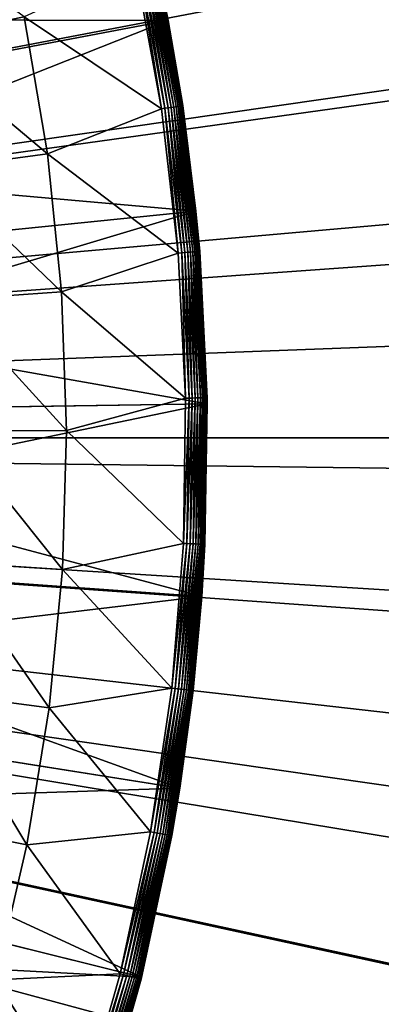
# Model space of a CAD drawing. Extents: x -30 to 30, y -30 to 83.
# Drawn here: x 12 to 14, y -3 to 2 of the extents above; entities that cross this region are included whole.
import ezdxf

# ---------------------------------------------------------------- set-up
doc = ezdxf.new("R2010")
doc.units = 0
doc.header["$MEASUREMENT"] = 0
doc.layers.add('L2', color=7, linetype='Continuous')
doc.layers.add('L3', color=7, linetype='Continuous')

msp = doc.modelspace()

# ---------------------------------------------------------------- linework, layer by layer
at = {"layer": 'L2', "color": 7}
for points in [[(0, 0, 4), (11.73119, 5.601705, 4), (12.16932, 4.572499, 4)], [(0, 0, 4), (12.16932, 4.572499, 4), (12.51734, 3.509439, 4)], [(12.51734, 3.509439, 4), (12.77269, 2.420398, 4), (0, 0, 4)], [(8.665852, 2.429612, 39), (12.77269, 2.420398, 39), (12.51734, 3.509439, 39)], [(8.665852, 2.429612, 40), (12.51734, 3.509439, 40), (8.842634, 1.67566, 40)], [(8.842634, 1.67566, 40), (12.51734, 3.509439, 40), (12.77269, 2.420398, 40)], [(12.77269, 2.420398, 39), (12.77269, 2.420398, 4), (12.51734, 3.509439, 4)], [(12.77269, 2.420398, 39), (12.51734, 3.509439, 4), (12.51734, 3.509439, 39)], [(12.51734, 3.509439, 40), (12.70298, 2.76303, 42.84529), (12.77269, 2.420398, 40)], [(11.9354, 2.441468, 43.61194), (11.10529, 3.048532, 44.16768), (11.28249, 2.307912, 44.16768)], [(12.75296, 1.910787, 43.073), (12.61913, 2.744791, 43.05534), (12.60068, 2.740779, 43.073)], [(12.77162, 1.913584, 43.05534), (12.63602, 2.748465, 43.03612), (12.61913, 2.744791, 43.05534)], [(12.75296, 1.910787, 43.073), (12.77162, 1.913584, 43.05534), (12.61913, 2.744791, 43.05534)], [(12.78872, 1.916146, 43.03612), (12.65123, 2.751774, 43.01549), (12.63602, 2.748465, 43.03612)], [(12.77162, 1.913584, 43.05534), (12.78872, 1.916146, 43.03612), (12.63602, 2.748465, 43.03612)], [(12.80412, 1.918452, 43.01549), (12.66465, 2.754693, 42.9936), (12.65123, 2.751774, 43.01549)], [(12.78872, 1.916146, 43.03612), (12.80412, 1.918452, 43.01549), (12.65123, 2.751774, 43.01549)], [(12.8177, 1.920488, 42.9936), (12.67618, 2.757201, 42.9706), (12.66465, 2.754693, 42.9936)], [(12.80412, 1.918452, 43.01549), (12.8177, 1.920488, 42.9936), (12.66465, 2.754693, 42.9936)], [(12.82937, 1.922236, 42.9706), (12.68573, 2.759279, 42.94667), (12.67618, 2.757201, 42.9706)], [(12.8177, 1.920488, 42.9936), (12.82937, 1.922236, 42.9706), (12.67618, 2.757201, 42.9706)], [(12.83903, 1.923684, 42.94667), (12.69323, 2.760911, 42.92199), (12.68573, 2.759279, 42.94667)], [(12.82937, 1.922236, 42.9706), (12.83903, 1.923684, 42.94667), (12.68573, 2.759279, 42.94667)], [(12.84663, 1.924822, 42.92199), (12.69863, 2.762085, 42.89674), (12.69323, 2.760911, 42.92199)], [(12.83903, 1.923684, 42.94667), (12.84663, 1.924822, 42.92199), (12.69323, 2.760911, 42.92199)], [(12.85209, 1.925641, 42.89674), (12.70189, 2.762793, 42.87111), (12.69863, 2.762085, 42.89674)], [(12.84663, 1.924822, 42.92199), (12.85209, 1.925641, 42.89674), (12.69863, 2.762085, 42.89674)], [(12.70189, 2.762793, 42.87111), (12.77269, 2.420398, 42.84529), (12.70298, 2.76303, 42.84529)], [(12.85539, 1.926135, 42.87111), (12.77269, 2.420398, 42.84529), (12.70189, 2.762793, 42.87111)], [(12.85209, 1.925641, 42.89674), (12.85539, 1.926135, 42.87111), (12.70189, 2.762793, 42.87111)], [(12.77269, 2.420398, 42.84529), (12.77269, 2.420398, 40), (12.70298, 2.76303, 42.84529)], [(11.9354, 2.441468, 43.61194), (12.73286, 1.907775, 43.08897), (12.58082, 2.736459, 43.08897)], [(12.60068, 2.740779, 43.073), (12.58082, 2.736459, 43.08897), (12.73286, 1.907775, 43.08897)], [(12.60068, 2.740779, 43.073), (12.73286, 1.907775, 43.08897), (12.75296, 1.910787, 43.073)], [(0, 0, 4), (12.77269, 2.420398, 4), (12.93348, 1.313436, 4)], [(8.842634, 1.67566, 39), (12.77269, 2.420398, 39), (8.665852, 2.429612, 39)], [(8.842634, 1.67566, 39), (12.93348, 1.313436, 39), (12.77269, 2.420398, 39)], [(8.842634, 1.67566, 40), (12.77269, 2.420398, 40), (8.953947, 0.909302, 40)], [(8.953947, 0.909302, 40), (12.77269, 2.420398, 40), (12.93348, 1.313436, 40)], [(11.9354, 2.441468, 43.61194), (11.28249, 2.307912, 44.16768), (12.07066, 1.647313, 43.61194)], [(12.07066, 1.647313, 43.61194), (12.73286, 1.907775, 43.08897), (11.9354, 2.441468, 43.61194)], [(12.93348, 1.313436, 39), (12.93348, 1.313436, 4), (12.77269, 2.420398, 4)], [(12.93348, 1.313436, 39), (12.77269, 2.420398, 4), (12.77269, 2.420398, 39)], [(12.85649, 1.9263, 42.84529), (12.93348, 1.313436, 40), (12.77269, 2.420398, 40)], [(12.85649, 1.9263, 42.84529), (12.77269, 2.420398, 40), (12.77269, 2.420398, 42.84529)], [(12.85539, 1.926135, 42.87111), (12.85649, 1.9263, 42.84529), (12.77269, 2.420398, 42.84529)], [(12.07066, 1.647313, 43.61194), (11.28249, 2.307912, 44.16768), (11.41035, 1.5572, 44.16768)], [(12.07066, 1.647313, 43.61194), (12.83037, 1.070922, 43.08897), (12.73286, 1.907775, 43.08897)], [(12.75296, 1.910787, 43.073), (12.73286, 1.907775, 43.08897), (12.83037, 1.070922, 43.08897)], [(12.85062, 1.072613, 43.073), (12.77162, 1.913584, 43.05534), (12.75296, 1.910787, 43.073)], [(12.75296, 1.910787, 43.073), (12.83037, 1.070922, 43.08897), (12.85062, 1.072613, 43.073)], [(12.86943, 1.074183, 43.05534), (12.78872, 1.916146, 43.03612), (12.77162, 1.913584, 43.05534)], [(12.85062, 1.072613, 43.073), (12.86943, 1.074183, 43.05534), (12.77162, 1.913584, 43.05534)], [(12.88666, 1.075621, 43.03612), (12.80412, 1.918452, 43.01549), (12.78872, 1.916146, 43.03612)], [(12.86943, 1.074183, 43.05534), (12.88666, 1.075621, 43.03612), (12.78872, 1.916146, 43.03612)], [(12.90218, 1.076915, 43.01549), (12.8177, 1.920488, 42.9936), (12.80412, 1.918452, 43.01549)], [(12.88666, 1.075621, 43.03612), (12.90218, 1.076915, 43.01549), (12.80412, 1.918452, 43.01549)], [(12.91586, 1.078058, 42.9936), (12.82937, 1.922236, 42.9706), (12.8177, 1.920488, 42.9936)], [(12.90218, 1.076915, 43.01549), (12.91586, 1.078058, 42.9936), (12.8177, 1.920488, 42.9936)], [(12.92762, 1.079039, 42.9706), (12.83903, 1.923684, 42.94667), (12.82937, 1.922236, 42.9706)], [(12.91586, 1.078058, 42.9936), (12.92762, 1.079039, 42.9706), (12.82937, 1.922236, 42.9706)], [(12.93736, 1.079852, 42.94667), (12.84663, 1.924822, 42.92199), (12.83903, 1.923684, 42.94667)], [(12.92762, 1.079039, 42.9706), (12.93736, 1.079852, 42.94667), (12.83903, 1.923684, 42.94667)], [(12.94501, 1.080491, 42.92199), (12.85209, 1.925641, 42.89674), (12.84663, 1.924822, 42.92199)], [(12.93736, 1.079852, 42.94667), (12.94501, 1.080491, 42.92199), (12.84663, 1.924822, 42.92199)], [(12.95052, 1.080951, 42.89674), (12.85539, 1.926135, 42.87111), (12.85209, 1.925641, 42.89674)], [(12.94501, 1.080491, 42.92199), (12.95052, 1.080951, 42.89674), (12.85209, 1.925641, 42.89674)], [(12.93348, 1.313436, 42.84529), (12.85649, 1.9263, 42.84529), (12.85539, 1.926135, 42.87111)], [(12.95384, 1.081228, 42.87111), (12.93348, 1.313436, 42.84529), (12.85539, 1.926135, 42.87111)], [(12.95052, 1.080951, 42.89674), (12.95384, 1.081228, 42.87111), (12.85539, 1.926135, 42.87111)], [(12.93348, 1.313436, 42.84529), (12.93348, 1.313436, 40), (12.85649, 1.9263, 42.84529)], [(8.953947, 0.909302, 39), (12.93348, 1.313436, 39), (8.842634, 1.67566, 39)], [(12.07066, 1.647313, 43.61194), (11.41035, 1.5572, 44.16768), (12.15314, 0.845955, 43.61194)], [(12.15314, 0.845955, 43.61194), (12.83037, 1.070922, 43.08897), (12.07066, 1.647313, 43.61194)], [(12.15314, 0.845955, 43.61194), (11.41035, 1.5572, 44.16768), (11.48832, 0.799678, 44.16768)], [(0, 0, 4), (12.93348, 1.313436, 4), (12.99851, 0.19675, 4)], [(8.953947, 0.909302, 39), (12.99851, 0.19675, 39), (12.93348, 1.313436, 39)], [(8.953947, 0.909302, 40), (12.93348, 1.313436, 40), (8.998969, 0.136211, 40)], [(8.998969, 0.136211, 40), (12.93348, 1.313436, 40), (12.99851, 0.19675, 40)], [(12.99851, 0.19675, 39), (12.99851, 0.19675, 4), (12.93348, 1.313436, 4)], [(12.99851, 0.19675, 39), (12.93348, 1.313436, 4), (12.93348, 1.313436, 39)], [(12.93348, 1.313436, 42.84529), (12.95495, 1.081321, 42.84529), (12.93348, 1.313436, 40)], [(12.93348, 1.313436, 40), (12.95495, 1.081321, 42.84529), (12.99793, 0.231711, 42.84529)], [(12.93348, 1.313436, 40), (12.99793, 0.231711, 42.84529), (12.99851, 0.19675, 40)], [(12.95384, 1.081228, 42.87111), (12.95495, 1.081321, 42.84529), (12.93348, 1.313436, 42.84529)], [(12.15314, 0.845955, 43.61194), (12.87294, 0.229483, 43.08897), (12.83037, 1.070922, 43.08897)], [(12.85062, 1.072613, 43.073), (12.83037, 1.070922, 43.08897), (12.87294, 0.229483, 43.08897)], [(12.89326, 0.229845, 43.073), (12.86943, 1.074183, 43.05534), (12.85062, 1.072613, 43.073)], [(12.85062, 1.072613, 43.073), (12.87294, 0.229483, 43.08897), (12.89326, 0.229845, 43.073)], [(12.91213, 0.230182, 43.05534), (12.88666, 1.075621, 43.03612), (12.86943, 1.074183, 43.05534)], [(12.89326, 0.229845, 43.073), (12.91213, 0.230182, 43.05534), (12.86943, 1.074183, 43.05534)], [(12.92942, 0.23049, 43.03612), (12.90218, 1.076915, 43.01549), (12.88666, 1.075621, 43.03612)], [(12.91213, 0.230182, 43.05534), (12.92942, 0.23049, 43.03612), (12.88666, 1.075621, 43.03612)], [(12.94498, 0.230767, 43.01549), (12.91586, 1.078058, 42.9936), (12.90218, 1.076915, 43.01549)], [(12.92942, 0.23049, 43.03612), (12.94498, 0.230767, 43.01549), (12.90218, 1.076915, 43.01549)], [(12.95872, 0.231012, 42.9936), (12.92762, 1.079039, 42.9706), (12.91586, 1.078058, 42.9936)], [(12.94498, 0.230767, 43.01549), (12.95872, 0.231012, 42.9936), (12.91586, 1.078058, 42.9936)], [(12.97051, 0.231222, 42.9706), (12.93736, 1.079852, 42.94667), (12.92762, 1.079039, 42.9706)], [(12.95872, 0.231012, 42.9936), (12.97051, 0.231222, 42.9706), (12.92762, 1.079039, 42.9706)], [(12.98029, 0.231396, 42.94667), (12.94501, 1.080491, 42.92199), (12.93736, 1.079852, 42.94667)], [(12.97051, 0.231222, 42.9706), (12.98029, 0.231396, 42.94667), (12.93736, 1.079852, 42.94667)], [(12.98796, 0.231533, 42.92199), (12.95052, 1.080951, 42.89674), (12.94501, 1.080491, 42.92199)], [(12.98029, 0.231396, 42.94667), (12.98796, 0.231533, 42.92199), (12.94501, 1.080491, 42.92199)], [(12.99349, 0.231632, 42.89674), (12.95384, 1.081228, 42.87111), (12.95052, 1.080951, 42.89674)], [(12.98796, 0.231533, 42.92199), (12.99349, 0.231632, 42.89674), (12.95052, 1.080951, 42.89674)], [(12.99682, 0.231691, 42.87111), (12.95495, 1.081321, 42.84529), (12.95384, 1.081228, 42.87111)], [(12.99349, 0.231632, 42.89674), (12.99682, 0.231691, 42.87111), (12.95384, 1.081228, 42.87111)], [(12.99682, 0.231691, 42.87111), (12.99793, 0.231711, 42.84529), (12.95495, 1.081321, 42.84529)], [(8.998969, 0.136211, 39), (12.99851, 0.19675, 39), (8.953947, 0.909302, 39)], [(12.15314, 0.845955, 43.61194), (11.48832, 0.799678, 44.16768), (12.18248, 0.040897, 43.61194)], [(12.18248, 0.040897, 43.61194), (12.87294, 0.229483, 43.08897), (12.15314, 0.845955, 43.61194)], [(12.18248, 0.040897, 43.61194), (11.48832, 0.799678, 44.16768), (11.51606, 0.03866, 44.16768)], [(12.18248, 0.040897, 43.61194), (12.86038, -0.612939, 43.08897), (12.87294, 0.229483, 43.08897)], [(12.89326, 0.229845, 43.073), (12.87294, 0.229483, 43.08897), (12.86038, -0.612939, 43.08897)], [(12.89326, 0.229845, 43.073), (12.86038, -0.612939, 43.08897), (12.88069, -0.613907, 43.073)], [(12.88069, -0.613907, 43.073), (12.89954, -0.614805, 43.05534), (12.91213, 0.230182, 43.05534)], [(12.88069, -0.613907, 43.073), (12.91213, 0.230182, 43.05534), (12.89326, 0.229845, 43.073)], [(12.89954, -0.614805, 43.05534), (12.91681, -0.615628, 43.03612), (12.92942, 0.23049, 43.03612)], [(12.89954, -0.614805, 43.05534), (12.92942, 0.23049, 43.03612), (12.91213, 0.230182, 43.05534)], [(12.91681, -0.615628, 43.03612), (12.93236, -0.616369, 43.01549), (12.94498, 0.230767, 43.01549)], [(12.91681, -0.615628, 43.03612), (12.94498, 0.230767, 43.01549), (12.92942, 0.23049, 43.03612)], [(12.93236, -0.616369, 43.01549), (12.94608, -0.617023, 42.9936), (12.95872, 0.231012, 42.9936)], [(12.93236, -0.616369, 43.01549), (12.95872, 0.231012, 42.9936), (12.94498, 0.230767, 43.01549)], [(12.94608, -0.617023, 42.9936), (12.95786, -0.617585, 42.9706), (12.97051, 0.231222, 42.9706)], [(12.94608, -0.617023, 42.9936), (12.97051, 0.231222, 42.9706), (12.95872, 0.231012, 42.9936)], [(12.95786, -0.617585, 42.9706), (12.96763, -0.61805, 42.94667), (12.98029, 0.231396, 42.94667)], [(12.95786, -0.617585, 42.9706), (12.98029, 0.231396, 42.94667), (12.97051, 0.231222, 42.9706)], [(12.96763, -0.61805, 42.94667), (12.9753, -0.618416, 42.92199), (12.98796, 0.231533, 42.92199)], [(12.96763, -0.61805, 42.94667), (12.98796, 0.231533, 42.92199), (12.98029, 0.231396, 42.94667)], [(12.9753, -0.618416, 42.92199), (12.98082, -0.618679, 42.89674), (12.99349, 0.231632, 42.89674)], [(12.9753, -0.618416, 42.92199), (12.99349, 0.231632, 42.89674), (12.98796, 0.231533, 42.92199)], [(12.98082, -0.618679, 42.89674), (12.98415, -0.618838, 42.87111), (12.99682, 0.231691, 42.87111)], [(12.98082, -0.618679, 42.89674), (12.99682, 0.231691, 42.87111), (12.99349, 0.231632, 42.89674)], [(12.98415, -0.618838, 42.87111), (12.98526, -0.618891, 42.84529), (12.99682, 0.231691, 42.87111)], [(12.99682, 0.231691, 42.87111), (12.98526, -0.618891, 42.84529), (12.99851, 0.19675, 42.84529)], [(12.99851, 0.19675, 42.84529), (12.99793, 0.231711, 42.84529), (12.99682, 0.231691, 42.87111)], [(12.99793, 0.231711, 42.84529), (12.99851, 0.19675, 42.84529), (12.99851, 0.19675, 40)], [(12.99851, 0.19675, 4), (12.96731, -0.921393, 4), (0, 0, 4)], [(8.998969, 0.136211, 40), (12.99851, 0.19675, 40), (8.977366, -0.637888, 40)], [(8.977366, -0.637888, 40), (12.99851, 0.19675, 40), (12.96731, -0.921393, 40)], [(8.998969, 0.136211, 39), (12.96731, -0.921393, 39), (12.99851, 0.19675, 39)], [(12.96731, -0.921393, 39), (12.96731, -0.921393, 4), (12.99851, 0.19675, 4)], [(12.96731, -0.921393, 39), (12.99851, 0.19675, 4), (12.99851, 0.19675, 39)], [(12.99851, 0.19675, 40), (12.98526, -0.618891, 42.84529), (12.96731, -0.921393, 40)], [(12.99851, 0.19675, 40), (12.99851, 0.19675, 42.84529), (12.98526, -0.618891, 42.84529)], [(8.977366, -0.637888, 39), (12.96731, -0.921393, 39), (8.998969, 0.136211, 39)], [(12.61782, -3.128986, 4), (12.30213, -4.202091, 4), (0, 0, 4)], [(0, 0, 4), (12.30213, -4.202091, 4), (11.89536, -5.244086, 4)], [(0, 0, 4), (12.96731, -0.921393, 4), (12.8401, -2.032714, 4)], [(0, 0, 4), (12.8401, -2.032714, 4), (12.61782, -3.128986, 4)], [(12.15855, -0.76434, 43.61194), (11.51606, 0.03866, 44.16768), (11.49343, -0.722528, 44.16768)], [(12.18248, 0.040897, 43.61194), (11.51606, 0.03866, 44.16768), (12.15855, -0.76434, 43.61194)], [(12.15855, -0.76434, 43.61194), (12.86038, -0.612939, 43.08897), (12.18248, 0.040897, 43.61194)], [(12.15855, -0.76434, 43.61194), (12.79276, -1.452736, 43.08897), (12.86038, -0.612939, 43.08897)], [(12.88069, -0.613907, 43.073), (12.86038, -0.612939, 43.08897), (12.79276, -1.452736, 43.08897)], [(12.88069, -0.613907, 43.073), (12.79276, -1.452736, 43.08897), (12.81296, -1.45503, 43.073)], [(12.81296, -1.45503, 43.073), (12.89954, -0.614805, 43.05534), (12.88069, -0.613907, 43.073)], [(12.81296, -1.45503, 43.073), (12.83171, -1.457159, 43.05534), (12.89954, -0.614805, 43.05534)], [(12.83171, -1.457159, 43.05534), (12.91681, -0.615628, 43.03612), (12.89954, -0.614805, 43.05534)], [(12.83171, -1.457159, 43.05534), (12.84889, -1.45911, 43.03612), (12.91681, -0.615628, 43.03612)], [(12.84889, -1.45911, 43.03612), (12.93236, -0.616369, 43.01549), (12.91681, -0.615628, 43.03612)], [(12.84889, -1.45911, 43.03612), (12.86436, -1.460867, 43.01549), (12.93236, -0.616369, 43.01549)], [(12.86436, -1.460867, 43.01549), (12.94608, -0.617023, 42.9936), (12.93236, -0.616369, 43.01549)], [(12.86436, -1.460867, 43.01549), (12.87801, -1.462416, 42.9936), (12.94608, -0.617023, 42.9936)], [(12.87801, -1.462416, 42.9936), (12.95786, -0.617585, 42.9706), (12.94608, -0.617023, 42.9936)], [(12.87801, -1.462416, 42.9936), (12.88973, -1.463748, 42.9706), (12.95786, -0.617585, 42.9706)], [(12.88973, -1.463748, 42.9706), (12.96763, -0.61805, 42.94667), (12.95786, -0.617585, 42.9706)], [(12.88973, -1.463748, 42.9706), (12.89944, -1.46485, 42.94667), (12.96763, -0.61805, 42.94667)], [(12.89944, -1.46485, 42.94667), (12.9753, -0.618416, 42.92199), (12.96763, -0.61805, 42.94667)], [(12.89944, -1.46485, 42.94667), (12.90707, -1.465717, 42.92199), (12.9753, -0.618416, 42.92199)], [(12.90707, -1.465717, 42.92199), (12.98082, -0.618679, 42.89674), (12.9753, -0.618416, 42.92199)], [(12.90707, -1.465717, 42.92199), (12.91256, -1.466341, 42.89674), (12.98082, -0.618679, 42.89674)], [(12.91256, -1.466341, 42.89674), (12.98415, -0.618838, 42.87111), (12.98082, -0.618679, 42.89674)], [(12.91256, -1.466341, 42.89674), (12.91587, -1.466716, 42.87111), (12.98415, -0.618838, 42.87111)], [(12.91587, -1.466716, 42.87111), (12.96731, -0.921393, 42.84529), (12.98415, -0.618838, 42.87111)], [(12.98415, -0.618838, 42.87111), (12.96731, -0.921393, 42.84529), (12.98526, -0.618891, 42.84529)], [(12.98526, -0.618891, 42.84529), (12.96731, -0.921393, 42.84529), (12.96731, -0.921393, 40)], [(8.889297, -1.407264, 39), (12.8401, -2.032714, 39), (8.977366, -0.637888, 39)], [(8.977366, -0.637888, 40), (12.96731, -0.921393, 40), (8.889297, -1.407264, 40)], [(8.977366, -0.637888, 39), (12.8401, -2.032714, 39), (12.96731, -0.921393, 39)], [(12.08145, -1.566234, 43.61194), (11.49343, -0.722528, 44.16768), (11.42055, -1.480556, 44.16768)], [(12.15855, -0.76434, 43.61194), (11.49343, -0.722528, 44.16768), (12.08145, -1.566234, 43.61194)], [(12.08145, -1.566234, 43.61194), (12.79276, -1.452736, 43.08897), (12.15855, -0.76434, 43.61194)], [(8.889297, -1.407264, 40), (12.96731, -0.921393, 40), (12.8401, -2.032714, 40)], [(12.8401, -2.032714, 39), (12.8401, -2.032714, 4), (12.96731, -0.921393, 4)], [(12.8401, -2.032714, 39), (12.96731, -0.921393, 4), (12.96731, -0.921393, 39)], [(12.96731, -0.921393, 40), (12.91698, -1.466842, 42.84529), (12.8401, -2.032714, 40)], [(12.91587, -1.466716, 42.87111), (12.91698, -1.466842, 42.84529), (12.96731, -0.921393, 42.84529)], [(12.96731, -0.921393, 40), (12.96731, -0.921393, 42.84529), (12.91698, -1.466842, 42.84529)], [(8.735416, -2.166221, 39), (12.61782, -3.128986, 39), (8.889297, -1.407264, 39)], [(8.889297, -1.407264, 40), (12.8401, -2.032714, 40), (8.735416, -2.166221, 40)], [(8.889297, -1.407264, 39), (12.61782, -3.128986, 39), (12.8401, -2.032714, 39)], [(11.95152, -2.36128, 43.61194), (11.42055, -1.480556, 44.16768), (11.29773, -2.232109, 44.16768)], [(12.08145, -1.566234, 43.61194), (11.42055, -1.480556, 44.16768), (11.95152, -2.36128, 43.61194)], [(12.08145, -1.566234, 43.61194), (12.67036, -2.286312, 43.08897), (12.79276, -1.452736, 43.08897)], [(12.81296, -1.45503, 43.073), (12.79276, -1.452736, 43.08897), (12.67036, -2.286312, 43.08897)], [(12.81296, -1.45503, 43.073), (12.67036, -2.286312, 43.08897), (12.69036, -2.289922, 43.073)], [(12.69036, -2.289922, 43.073), (12.83171, -1.457159, 43.05534), (12.81296, -1.45503, 43.073)], [(12.69036, -2.289922, 43.073), (12.70894, -2.293274, 43.05534), (12.83171, -1.457159, 43.05534)], [(12.70894, -2.293274, 43.05534), (12.84889, -1.45911, 43.03612), (12.83171, -1.457159, 43.05534)], [(12.70894, -2.293274, 43.05534), (12.72595, -2.296344, 43.03612), (12.84889, -1.45911, 43.03612)], [(12.72595, -2.296344, 43.03612), (12.86436, -1.460867, 43.01549), (12.84889, -1.45911, 43.03612)], [(12.72595, -2.296344, 43.03612), (12.74127, -2.299108, 43.01549), (12.86436, -1.460867, 43.01549)], [(12.74127, -2.299108, 43.01549), (12.87801, -1.462416, 42.9936), (12.86436, -1.460867, 43.01549)], [(12.74127, -2.299108, 43.01549), (12.75479, -2.301547, 42.9936), (12.87801, -1.462416, 42.9936)], [(12.75479, -2.301547, 42.9936), (12.88973, -1.463748, 42.9706), (12.87801, -1.462416, 42.9936)], [(12.75479, -2.301547, 42.9936), (12.7664, -2.303642, 42.9706), (12.88973, -1.463748, 42.9706)], [(12.7664, -2.303642, 42.9706), (12.89944, -1.46485, 42.94667), (12.88973, -1.463748, 42.9706)], [(12.7664, -2.303642, 42.9706), (12.77602, -2.305378, 42.94667), (12.89944, -1.46485, 42.94667)], [(12.77602, -2.305378, 42.94667), (12.90707, -1.465717, 42.92199), (12.89944, -1.46485, 42.94667)], [(12.77602, -2.305378, 42.94667), (12.78357, -2.306742, 42.92199), (12.90707, -1.465717, 42.92199)], [(12.78357, -2.306742, 42.92199), (12.91256, -1.466341, 42.89674), (12.90707, -1.465717, 42.92199)], [(12.78357, -2.306742, 42.92199), (12.78901, -2.307723, 42.89674), (12.91256, -1.466341, 42.89674)], [(12.78901, -2.307723, 42.89674), (12.91587, -1.466716, 42.87111), (12.91256, -1.466341, 42.89674)], [(12.78901, -2.307723, 42.89674), (12.79229, -2.308315, 42.87111), (12.91587, -1.466716, 42.87111)], [(12.79229, -2.308315, 42.87111), (12.8401, -2.032714, 42.84529), (12.91587, -1.466716, 42.87111)], [(12.8401, -2.032714, 42.84529), (12.91698, -1.466842, 42.84529), (12.91587, -1.466716, 42.87111)], [(12.91698, -1.466842, 42.84529), (12.8401, -2.032714, 42.84529), (12.8401, -2.032714, 40)], [(11.95152, -2.36128, 43.61194), (12.67036, -2.286312, 43.08897), (12.08145, -1.566234, 43.61194)], [(8.735416, -2.166221, 40), (12.8401, -2.032714, 40), (12.61782, -3.128986, 40)], [(12.61782, -3.128986, 39), (12.61782, -3.128986, 4), (12.8401, -2.032714, 4)], [(12.61782, -3.128986, 39), (12.8401, -2.032714, 4), (12.8401, -2.032714, 39)], [(12.8401, -2.032714, 40), (12.79339, -2.308512, 42.84529), (12.61782, -3.128986, 40)], [(12.79229, -2.308315, 42.87111), (12.79339, -2.308512, 42.84529), (12.8401, -2.032714, 42.84529)], [(12.8401, -2.032714, 40), (12.8401, -2.032714, 42.84529), (12.79339, -2.308512, 42.84529)], [(8.51686, -2.90914, 39), (12.30213, -4.202091, 39), (8.735416, -2.166221, 39)], [(8.735416, -2.166221, 40), (12.61782, -3.128986, 40), (8.51686, -2.90914, 40)], [(8.735416, -2.166221, 39), (12.30213, -4.202091, 39), (12.61782, -3.128986, 39)], [(11.95152, -2.36128, 43.61194), (11.29773, -2.232109, 44.16768), (11.76933, -3.146, 43.61194)], [(11.95152, -2.36128, 43.61194), (12.4937, -3.110098, 43.08897), (12.67036, -2.286312, 43.08897)], [(12.69036, -2.289922, 43.073), (12.67036, -2.286312, 43.08897), (12.4937, -3.110098, 43.08897)], [(12.69036, -2.289922, 43.073), (12.4937, -3.110098, 43.08897), (12.51342, -3.115008, 43.073)], [(12.51342, -3.115008, 43.073), (12.70894, -2.293274, 43.05534), (12.69036, -2.289922, 43.073)], [(12.51342, -3.115008, 43.073), (12.53174, -3.119568, 43.05534), (12.70894, -2.293274, 43.05534)], [(12.53174, -3.119568, 43.05534), (12.72595, -2.296344, 43.03612), (12.70894, -2.293274, 43.05534)], [(12.53174, -3.119568, 43.05534), (12.54851, -3.123744, 43.03612), (12.72595, -2.296344, 43.03612)], [(12.54851, -3.123744, 43.03612), (12.74127, -2.299108, 43.01549), (12.72595, -2.296344, 43.03612)], [(12.54851, -3.123744, 43.03612), (12.56362, -3.127505, 43.01549), (12.74127, -2.299108, 43.01549)], [(12.56362, -3.127505, 43.01549), (12.75479, -2.301547, 42.9936), (12.74127, -2.299108, 43.01549)], [(12.56362, -3.127505, 43.01549), (12.57695, -3.130822, 42.9936), (12.75479, -2.301547, 42.9936)], [(12.57695, -3.130822, 42.9936), (12.7664, -2.303642, 42.9706), (12.75479, -2.301547, 42.9936)], [(12.57695, -3.130822, 42.9936), (12.5884, -3.133672, 42.9706), (12.7664, -2.303642, 42.9706)], [(12.5884, -3.133672, 42.9706), (12.77602, -2.305378, 42.94667), (12.7664, -2.303642, 42.9706)], [(12.5884, -3.133672, 42.9706), (12.59788, -3.136034, 42.94667), (12.77602, -2.305378, 42.94667)], [(12.59788, -3.136034, 42.94667), (12.78357, -2.306742, 42.92199), (12.77602, -2.305378, 42.94667)], [(12.59788, -3.136034, 42.94667), (12.60534, -3.137889, 42.92199), (12.78357, -2.306742, 42.92199)], [(12.60534, -3.137889, 42.92199), (12.78901, -2.307723, 42.89674), (12.78357, -2.306742, 42.92199)], [(12.60534, -3.137889, 42.92199), (12.6107, -3.139223, 42.89674), (12.78901, -2.307723, 42.89674)], [(12.6107, -3.139223, 42.89674), (12.79229, -2.308315, 42.87111), (12.78901, -2.307723, 42.89674)], [(12.6107, -3.139223, 42.89674), (12.61393, -3.140028, 42.87111), (12.79229, -2.308315, 42.87111)], [(12.61393, -3.140028, 42.87111), (12.79339, -2.308512, 42.84529), (12.79229, -2.308315, 42.87111)], [(12.61393, -3.140028, 42.87111), (12.61501, -3.140297, 42.84529), (12.79339, -2.308512, 42.84529)], [(12.79339, -2.308512, 42.84529), (12.61501, -3.140297, 42.84529), (12.61782, -3.128986, 40)], [(11.76933, -3.146, 43.61194), (12.4937, -3.110098, 43.08897), (11.95152, -2.36128, 43.61194)], [(8.51686, -2.90914, 40), (12.30213, -4.202091, 40), (8.235249, -3.630521, 40)], [(8.51686, -2.90914, 39), (11.89536, -5.244086, 39), (12.30213, -4.202091, 39)], [(8.51686, -2.90914, 40), (12.61782, -3.128986, 40), (12.30213, -4.202091, 40)], [(11.76933, -3.146, 43.61194), (12.26354, -3.920566, 43.08897), (12.4937, -3.110098, 43.08897)], [(12.51342, -3.115008, 43.073), (12.4937, -3.110098, 43.08897), (12.26354, -3.920566, 43.08897)], [(12.51342, -3.115008, 43.073), (12.26354, -3.920566, 43.08897), (12.2829, -3.926756, 43.073)], [(12.2829, -3.926756, 43.073), (12.53174, -3.119568, 43.05534), (12.51342, -3.115008, 43.073)], [(12.2829, -3.926756, 43.073), (12.30088, -3.932504, 43.05534), (12.53174, -3.119568, 43.05534)], [(12.30088, -3.932504, 43.05534), (12.54851, -3.123744, 43.03612), (12.53174, -3.119568, 43.05534)], [(12.30088, -3.932504, 43.05534), (12.31734, -3.937768, 43.03612), (12.54851, -3.123744, 43.03612)], [(12.30213, -4.202091, 39), (12.30213, -4.202091, 4), (12.61782, -3.128986, 4)], [(12.30213, -4.202091, 39), (12.61782, -3.128986, 4), (12.61782, -3.128986, 39)], [(12.61782, -3.128986, 40), (12.38262, -3.958635, 42.84529), (12.30213, -4.202091, 40)], [(12.31734, -3.937768, 43.03612), (12.56362, -3.127505, 43.01549), (12.54851, -3.123744, 43.03612)], [(12.31734, -3.937768, 43.03612), (12.33217, -3.942509, 43.01549), (12.56362, -3.127505, 43.01549)], [(12.33217, -3.942509, 43.01549), (12.57695, -3.130822, 42.9936), (12.56362, -3.127505, 43.01549)], [(12.33217, -3.942509, 43.01549), (12.34526, -3.946691, 42.9936), (12.57695, -3.130822, 42.9936)], [(12.34526, -3.946691, 42.9936), (12.5884, -3.133672, 42.9706), (12.57695, -3.130822, 42.9936)], [(12.34526, -3.946691, 42.9936), (12.35649, -3.950283, 42.9706), (12.5884, -3.133672, 42.9706)], [(12.35649, -3.950283, 42.9706), (12.59788, -3.136034, 42.94667), (12.5884, -3.133672, 42.9706)], [(12.35649, -3.950283, 42.9706), (12.3658, -3.95326, 42.94667), (12.59788, -3.136034, 42.94667)], [(12.3658, -3.95326, 42.94667), (12.60534, -3.137889, 42.92199), (12.59788, -3.136034, 42.94667)], [(12.3658, -3.95326, 42.94667), (12.37312, -3.955598, 42.92199), (12.60534, -3.137889, 42.92199)], [(12.37312, -3.955598, 42.92199), (12.6107, -3.139223, 42.89674), (12.60534, -3.137889, 42.92199)], [(12.37312, -3.955598, 42.92199), (12.37838, -3.957281, 42.89674), (12.6107, -3.139223, 42.89674)], [(12.37838, -3.957281, 42.89674), (12.61393, -3.140028, 42.87111), (12.6107, -3.139223, 42.89674)], [(12.37838, -3.957281, 42.89674), (12.38156, -3.958296, 42.87111), (12.61393, -3.140028, 42.87111)], [(12.38156, -3.958296, 42.87111), (12.61501, -3.140297, 42.84529), (12.61393, -3.140028, 42.87111)], [(12.38156, -3.958296, 42.87111), (12.38262, -3.958635, 42.84529), (12.61501, -3.140297, 42.84529)], [(12.61782, -3.128986, 40), (12.61501, -3.140297, 42.84529), (12.38262, -3.958635, 42.84529)], [(11.53568, -3.916964, 43.61194), (12.26354, -3.920566, 43.08897), (11.76933, -3.146, 43.61194)]]:
    msp.add_3dface(points, dxfattribs=at)
at = {"layer": 'L3', "color": 7}
for points in [[(10.48393, 28.10849), (12.46245, 27.28896), (0, 0)], [(0, 0), (12.46245, 27.28896), (14.37747, 26.33037)], [(0, 0, 9), (12.01689, 26.39307, 9), (10.67561, 26.96352, 9)], [(0, 0, 9), (13.32782, 25.75596, 9), (12.01689, 26.39307, 9)], [(0, 0), (14.37747, 26.33037), (16.21922, 25.23761)], [(14.60507, 25.05378, 9), (13.32782, 25.75596, 9), (0, 0, 9)], [(16.21922, 25.23761), (17.97833, 24.01624), (0, 0)], [(0, 0, 9), (15.84544, 24.28831, 9), (14.60507, 25.05378, 9)], [(0, 0, 9), (17.04577, 23.46149, 9), (15.84544, 24.28831, 9)], [(0, 0), (17.97833, 24.01624), (19.64582, 22.67249)], [(18.20305, 22.57541, 9), (17.04577, 23.46149, 9), (0, 0, 9)], [(0, 0), (19.64582, 22.67249), (21.2132, 21.2132)], [(0, 0, 9), (19.31434, 21.63229, 9), (18.20305, 22.57541, 9)], [(0, 0, 9), (20.37685, 20.63453, 9), (19.31434, 21.63229, 9)], [(21.2132, 21.2132), (22.67249, 19.64582), (0, 0)], [(21.38788, 19.58465, 9), (20.37685, 20.63453, 9), (0, 0, 9)], [(0, 0), (22.67249, 19.64582), (24.01624, 17.97833)], [(0, 0, 9), (22.34488, 18.4853, 9), (21.38788, 19.58465, 9)], [(0, 0, 9), (23.24544, 17.33924, 9), (22.34488, 18.4853, 9)], [(0, 0), (24.01624, 17.97833), (25.23761, 16.21922)], [(24.08728, 16.14939, 9), (23.24544, 17.33924, 9), (0, 0, 9)], [(25.23761, 16.21922), (26.33037, 14.37747), (0, 0)], [(0, 0, 9), (24.86827, 14.91875, 9), (24.08728, 16.14939, 9)], [(0, 0, 9), (25.58644, 13.65041, 9), (24.86827, 14.91875, 9)], [(0, 0), (26.33037, 14.37747), (27.28896, 12.46245)], [(26.23998, 12.3476, 9), (25.58644, 13.65041, 9), (0, 0, 9)], [(0, 0), (27.28896, 12.46245), (28.10849, 10.48393)], [(0, 0, 9), (26.82724, 11.01359, 9), (26.23998, 12.3476, 9)], [(0, 0, 9), (27.34672, 9.651767, 9), (26.82724, 11.01359, 9)], [(28.10849, 10.48393), (28.78479, 8.451977), (0, 0)], [(27.79713, 8.265559, 9), (27.34672, 9.651767, 9), (0, 0, 9)], [(0, 0), (28.78479, 8.451977), (29.31441, 6.376959)], [(0, 0, 9), (28.17732, 6.858471, 9), (27.79713, 8.265559, 9)], [(0, 0, 9), (28.48633, 5.434058, 9), (28.17732, 6.858471, 9)], [(0, 0), (29.31441, 6.376959), (29.69464, 4.269445)], [(28.72338, 3.995918, 9), (28.48633, 5.434058, 9), (0, 0, 9)], [(29.69464, 4.269445), (29.92356, 2.140176), (0, 0)], [(0, 0, 9), (28.88788, 2.547685, 9), (28.72338, 3.995918, 9)], [(0, 0, 9), (28.97939, 1.093015, 9), (28.88788, 2.547685, 9)], [(0, 0), (29.92356, 2.140176), (30, 0)], [(28.99771, -0.364415, 9), (28.97939, 1.093015, 9), (0, 0, 9)], [(12.46245, -27.28896), (10.48393, -28.10849), (0, 0)], [(17.97833, -24.01624), (16.21922, -25.23761), (0, 0)], [(0, 0), (16.21922, -25.23761), (14.37747, -26.33037)], [(0, 0), (14.37747, -26.33037), (12.46245, -27.28896)], [(22.67249, -19.64582), (21.2132, -21.2132), (0, 0)], [(0, 0), (21.2132, -21.2132), (19.64582, -22.67249)], [(0, 0), (19.64582, -22.67249), (17.97833, -24.01624)], [(26.33037, -14.37747), (25.23761, -16.21922), (0, 0)], [(0, 0), (25.23761, -16.21922), (24.01624, -17.97833)], [(0, 0), (24.01624, -17.97833), (22.67249, -19.64582)], [(28.78479, -8.451977), (28.10849, -10.48393), (0, 0)], [(0, 0), (28.10849, -10.48393), (27.28896, -12.46245)], [(0, 0), (27.28896, -12.46245), (26.33037, -14.37747)], [(29.92356, -2.140176), (29.69464, -4.269445), (0, 0)], [(0, 0), (29.69464, -4.269445), (29.31441, -6.376959)], [(0, 0), (29.31441, -6.376959), (28.78479, -8.451977)], [(0, 0), (30, 0), (29.92356, -2.140176)], [(28.61389, -4.716478, 9), (28.81473, -3.272835, 9), (0, 0, 9)], [(0, 0, 9), (28.81473, -3.272835, 9), (28.94277, -1.820925, 9)], [(0, 0, 9), (28.94277, -1.820925, 9), (28.99771, -0.364415, 9)], [(27.58064, -8.961493, 9), (27.99607, -7.564404, 9), (0, 0, 9)], [(0, 0, 9), (27.99607, -7.564404, 9), (28.34078, -6.148206, 9)], [(0, 0, 9), (28.34078, -6.148206, 9), (28.61389, -4.716478, 9)], [(25.9214, -13.00311, 9), (26.54199, -11.68429, 9), (0, 0, 9)], [(0, 0, 9), (26.54199, -11.68429, 9), (27.09554, -10.33594, 9)], [(0, 0, 9), (27.09554, -10.33594, 9), (27.58064, -8.961493, 9)], [(23.67384, -16.74961, 9), (24.48551, -15.53898, 9), (0, 0, 9)], [(0, 0, 9), (24.48551, -15.53898, 9), (25.23533, -14.28909, 9)], [(0, 0, 9), (25.23533, -14.28909, 9), (25.9214, -13.00311, 9)], [(20.88896, -20.11595, 9), (21.87329, -19.04099, 9), (0, 0, 9)], [(0, 0, 9), (21.87329, -19.04099, 9), (22.80236, -17.91793, 9)], [(0, 0, 9), (22.80236, -17.91793, 9), (23.67384, -16.74961, 9)], [(17.62998, -23.02572, 9), (18.76462, -22.11083, 9), (0, 0, 9)], [(0, 0, 9), (18.76462, -22.11083, 9), (19.85187, -21.14009, 9)], [(0, 0, 9), (19.85187, -21.14009, 9), (20.88896, -20.11595, 9)], [(13.97086, -25.41289, 9), (15.23006, -24.67884, 9), (0, 0, 9)], [(0, 0, 9), (15.23006, -24.67884, 9), (16.4508, -23.88244, 9)], [(0, 0, 9), (16.4508, -23.88244, 9), (17.62998, -23.02572, 9)], [(0, 0, 9), (11.34984, -26.68672, 9), (12.67636, -26.08275, 9)], [(0, 0, 9), (12.67636, -26.08275, 9), (13.97086, -25.41289, 9)]]:
    msp.add_3dface(points, dxfattribs=at)

doc.saveas('drawing.dxf')
